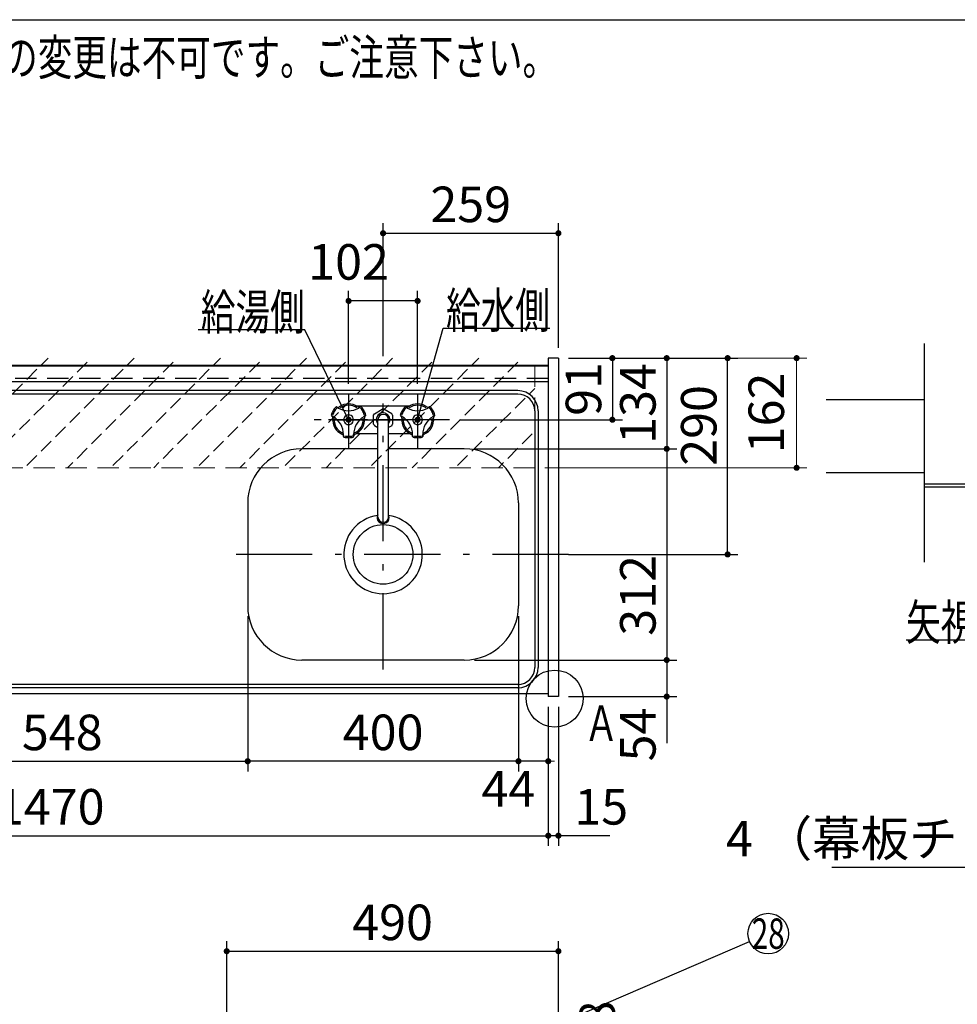
# Model space of a CAD drawing. Units: millimetres. Extents: x 210 to 6060, y -206 to 4222.
# Drawn here: x 1764 to 3150, y 2768 to 4222 of the extents above; entities that cross this region are included whole.
import ezdxf

# ---------------------------------------------------------------- set-up
doc = ezdxf.new("R2010")
doc.units = ezdxf.units.MM
doc.header["$LTSCALE"] = 3.75
doc.linetypes.add('DASHDOT', pattern=[50.5, 30, -9, 2.5, -9])
doc.linetypes.add('HIDDEN', pattern=[12.6, 8.4, -4.2])
for name, color, linetype, lineweight in [('シンク', 14, 'Continuous', 9), ('スイッチ', 4, 'Continuous', 9), ('メイン', 7, 'Continuous', 9), ('レイヤ10', 3, 'Continuous', 9), ('レイヤ11', 251, 'Continuous', 9), ('蛇口、冷蔵庫', 94, 'Continuous', 9), ('設備類', 134, 'Continuous', 9)]:
    doc.layers.add(name, color=color, linetype=linetype, lineweight=lineweight)
doc.styles.get("Standard").update_dxf_attribs({"font": 'txt', "bigfont": 'bigfont'})
doc.styles.add('ＭＳ ゴシック', font='txt')
doc.dimstyles.get("Standard").update_dxf_attribs({"dimtxt": 0.18, "dimasz": 0.18, "dimexe": 0.18, "dimexo": 0.0625, "dimgap": 0.09, "dimtad": 0, "dimtih": 1, "dimtoh": 1, "dimdec": 4, "dimzin": 0, "dimdsep": 46, "dimtxsty": 'Standard', "dimcen": 0.09, "dimadec": 0, "dimazin": 0, "dimtfac": 1, "dimtdec": 4, "dimtofl": 0, "dimtmove": 0, "dimatfit": 3, "dimfxl": 1, "dimtolj": 1, "dimtzin": 0, "dimarcsym": 0})

# ---------------------------------------------------------------- blocks, each defined once
blk = doc.blocks.new('_DOT')
at = {"color": 0}
blk.add_line((-0.5, 0), (-1, 0), dxfattribs=at)
at = {"color": 0, "const_width": 0.5}
blk.add_lwpolyline([(-0.25, 0, 1), (0.25, 0, 1)], format="xyb", close=True, dxfattribs=at)
blk = doc.blocks.new('*G17')
at = {"layer": 'メイン', "color": 7, "linetype": 'Continuous', "lineweight": 30}
for p, q in [((3101, 3421), (3101, 3744)), ((3201, 3744), (3201, 3537)), ((3101, 3661), (2956, 3661)), ((3212.5, 3557.8), (3411.4, 3660.2)), ((3217.5, 3557.8), (3416, 3660)), ((3217.5, 3522.8), (3415.2, 3624.6)), ((3101, 3553), (2956, 3553)), ((3212.5, 3557.8), (3217.5, 3557.8)), ((3212.5, 3557.8), (3212.5, 3542.9)), ((3217.5, 3557.8), (3217.5, 3522.8)), ((3101, 3537), (3201, 3537)), ((3201, 3537), (3212.5, 3542.9)), ((3201, 3532), (3212.5, 3537.9)), ((3212.5, 3537.9), (3202.8, 3537.9)), ((3212.5, 3537.9), (3212.5, 3522.8)), ((3201, 3532), (3101, 3532)), ((3201, 3532), (3201, 3421)), ((3212.5, 3522.8), (3217.5, 3522.8)), ((3231.5, 3306), (3074, 3306))]:
    blk.add_line(p, q, dxfattribs=at)
blk.add_lwpolyline([(3291, 3578), (3340.3, 3521.6)], dxfattribs=at)
blk.add_circle((3360, 3499), 30, dxfattribs=at)
at = {"layer": 'メイン', "color": 7, "linetype": 'Continuous', "lineweight": 30, "xscale": 9, "yscale": 9, "zscale": 9, "rotation": 131.134538830148}
blk.add_blockref('_DOT', (3291, 3578), dxfattribs=at)
at = {"layer": 'メイン', "color": 7, "linetype": 'Continuous', "lineweight": 9}
for s, insert, char_height, width, attachment_point in [('{\\fＭＳ ゴシック;\\W0.714286;27}', (3360, 3499), 45, 52.581, 5), ('{\\fＭＳ ゴシック;\\W0.714286;矢視Ｂ}', (3074, 3306), 52.5, 191.168, 7)]:
    blk.add_mtext(s, dxfattribs=dict(at, insert=insert, char_height=char_height, width=width, attachment_point=attachment_point))
blk = doc.blocks.new('Dim5')
at = {"layer": '設備類', "color": 134, "linetype": 'Continuous', "lineweight": 30}
for p, q in [((2660.3, 2659.5), (2660.3, 2746.2)), ((2560.3, 2677.5), (2675.3, 2677.5)), ((2560.3, 2659.5), (2675.3, 2659.5))]:
    blk.add_line(p, q, dxfattribs=at)
at = {"layer": '設備類', "color": 134, "linetype": 'Continuous', "lineweight": 30, "xscale": 9, "yscale": 9, "zscale": 9}
for p, rotation in [((2660.3, 2677.5), 269.9999999999996), ((2660.3, 2659.5), 89.99999999999939)]:
    blk.add_blockref('_DOT', p, dxfattribs=dict(at, rotation=rotation))
at = {"layer": '設備類', "color": 134, "linetype": 'Continuous', "lineweight": 9, "insert": (2660.3, 2693.8), "char_height": 52.5, "width": 387.5, "attachment_point": 7, "rotation": 90, "style": 'ＭＳ ゴシック'}
blk.add_mtext('18', dxfattribs=at)
blk = doc.blocks.new('Dim19')
at = {"layer": 'メイン', "color": 7, "linetype": 'Continuous', "lineweight": 30}
for p, q in [((2101.3, 3341.5), (2101.3, 3112)), ((2501.3, 3341.5), (2501.3, 3112)), ((2501.3, 3127), (2101.3, 3127))]:
    blk.add_line(p, q, dxfattribs=at)
at = {"layer": 'メイン', "color": 7, "linetype": 'Continuous', "lineweight": 30, "xscale": 9, "yscale": 9, "zscale": 9}
for p, rotation in [((2101.3, 3127), 179.9999999999997), ((2501.3, 3127), 359.9999999999998)]:
    blk.add_blockref('_DOT', p, dxfattribs=dict(at, rotation=rotation))
at = {"layer": 'メイン', "color": 7, "linetype": 'Continuous', "lineweight": 9, "insert": (2301.3, 3127), "char_height": 52.5, "width": 675, "attachment_point": 8, "style": 'ＭＳ ゴシック'}
blk.add_mtext('400', dxfattribs=at)
blk = doc.blocks.new('Dim20')
at = {"layer": 'メイン', "color": 7, "linetype": 'Continuous', "lineweight": 30}
for p, q in [((1075.3, 3207.5), (1075.3, 3002)), ((2545.3, 3207.5), (2545.3, 3002)), ((1075.3, 3017), (2545.3, 3017))]:
    blk.add_line(p, q, dxfattribs=at)
at = {"layer": 'メイン', "color": 7, "linetype": 'Continuous', "lineweight": 30, "xscale": 9, "yscale": 9, "zscale": 9}
for p, rotation in [((1075.3, 3017), 179.9999999999997), ((2545.3, 3017), 359.9999999999998)]:
    blk.add_blockref('_DOT', p, dxfattribs=dict(at, rotation=rotation))
at = {"layer": 'メイン', "color": 7, "linetype": 'Continuous', "lineweight": 9, "insert": (1810.3, 3017), "char_height": 52.5, "width": 887.5, "attachment_point": 8, "style": 'ＭＳ ゴシック'}
blk.add_mtext('1470', dxfattribs=at)
blk = doc.blocks.new('Dim21')
at = {"layer": 'メイン', "color": 7, "linetype": 'Continuous', "lineweight": 30}
for p, q in [((2575.3, 3722.5), (2735.3, 3722.5)), ((2720.3, 3722.5), (2720.3, 3588.5)), ((2436.3, 3588.5), (2735.3, 3588.5))]:
    blk.add_line(p, q, dxfattribs=at)
at = {"layer": 'メイン', "color": 7, "linetype": 'Continuous', "lineweight": 30, "xscale": 9, "yscale": 9, "zscale": 9}
for p, rotation in [((2720.3, 3722.5), 89.99999999999973), ((2720.3, 3588.5), 269.9999999999996)]:
    blk.add_blockref('_DOT', p, dxfattribs=dict(at, rotation=rotation))
at = {"layer": 'メイン', "color": 7, "linetype": 'Continuous', "lineweight": 9, "insert": (2720.3, 3655.5), "char_height": 52.5, "width": 650, "attachment_point": 8, "rotation": 90, "style": 'ＭＳ ゴシック'}
blk.add_mtext('134', dxfattribs=at)
blk = doc.blocks.new('Dim22')
at = {"layer": 'メイン', "color": 7, "linetype": 'Continuous', "lineweight": 30}
for p, q in [((2436.3, 3588.5), (2735.3, 3588.5)), ((2720.3, 3588.5), (2720.3, 3276.5)), ((2436.3, 3276.5), (2735.3, 3276.5))]:
    blk.add_line(p, q, dxfattribs=at)
at = {"layer": 'メイン', "color": 7, "linetype": 'Continuous', "lineweight": 30, "xscale": 9, "yscale": 9, "zscale": 9}
for p, rotation in [((2720.3, 3588.5), 89.99999999999973), ((2720.3, 3276.5), 269.9999999999996)]:
    blk.add_blockref('_DOT', p, dxfattribs=dict(at, rotation=rotation))
at = {"layer": 'メイン', "color": 7, "linetype": 'Continuous', "lineweight": 9, "insert": (2720.3, 3372), "char_height": 52.5, "width": 675, "attachment_point": 8, "rotation": 90, "style": 'ＭＳ ゴシック'}
blk.add_mtext('312', dxfattribs=at)
blk = doc.blocks.new('Dim23')
at = {"layer": '蛇口、冷蔵庫', "color": 94, "linetype": 'Continuous', "lineweight": 30}
for p, q in [((2301.3, 3725.5), (2301.3, 3922)), ((2560.3, 3737.5), (2560.3, 3922)), ((2301.3, 3907), (2560.3, 3907))]:
    blk.add_line(p, q, dxfattribs=at)
at = {"layer": '蛇口、冷蔵庫', "color": 94, "linetype": 'Continuous', "lineweight": 30, "xscale": 9, "yscale": 9, "zscale": 9}
for p, rotation in [((2301.3, 3907), 179.9999999999997), ((2560.3, 3907), 359.9999999999998)]:
    blk.add_blockref('_DOT', p, dxfattribs=dict(at, rotation=rotation))
at = {"layer": '蛇口、冷蔵庫', "color": 94, "linetype": 'Continuous', "lineweight": 9, "insert": (2430.8, 3907), "char_height": 52.5, "width": 662.5, "attachment_point": 8, "style": 'ＭＳ ゴシック'}
blk.add_mtext('259', dxfattribs=at)
blk = doc.blocks.new('Dim24')
at = {"layer": '蛇口、冷蔵庫', "color": 94, "linetype": 'Continuous', "lineweight": 30}
for p, q in [((2250.3, 3684.5), (2250.3, 3822)), ((2352.3, 3684.5), (2352.3, 3822)), ((2352.3, 3807), (2250.3, 3807))]:
    blk.add_line(p, q, dxfattribs=at)
at = {"layer": '蛇口、冷蔵庫', "color": 94, "linetype": 'Continuous', "lineweight": 30, "xscale": 9, "yscale": 9, "zscale": 9}
for p, rotation in [((2250.3, 3807), 179.9999999999997), ((2352.3, 3807), 359.9999999999998)]:
    blk.add_blockref('_DOT', p, dxfattribs=dict(at, rotation=rotation))
at = {"layer": '蛇口、冷蔵庫', "color": 94, "linetype": 'Continuous', "lineweight": 9, "insert": (2250.3, 3822), "char_height": 52.5, "width": 637.5, "attachment_point": 8, "style": 'ＭＳ ゴシック'}
blk.add_mtext('102', dxfattribs=at)
blk = doc.blocks.new('Dim27')
at = {"layer": 'メイン', "color": 7, "linetype": 'Continuous', "lineweight": 30}
for p, q in [((2436.3, 3276.5), (2735.3, 3276.5)), ((2720.3, 3276.5), (2720.3, 3153.8)), ((2575.3, 3222.5), (2735.3, 3222.5))]:
    blk.add_line(p, q, dxfattribs=at)
at = {"layer": 'メイン', "color": 7, "linetype": 'Continuous', "lineweight": 30, "xscale": 9, "yscale": 9, "zscale": 9}
for p, rotation in [((2720.3, 3276.5), 89.99999999999991), ((2720.3, 3222.5), 269.9999999999998)]:
    blk.add_blockref('_DOT', p, dxfattribs=dict(at, rotation=rotation))
at = {"layer": 'メイン', "color": 7, "linetype": 'Continuous', "lineweight": 9, "insert": (2720.3, 3206.2), "char_height": 52.5, "width": 437.5, "attachment_point": 9, "rotation": 90, "style": 'ＭＳ ゴシック'}
blk.add_mtext('54', dxfattribs=at)
blk = doc.blocks.new('Dim28')
at = {"layer": 'メイン', "color": 7, "linetype": 'Continuous', "lineweight": 30}
for p, q in [((2501.3, 3341.5), (2501.3, 3112)), ((2545.3, 3207.5), (2545.3, 3112)), ((2545.3, 3127), (2473.8, 3127))]:
    blk.add_line(p, q, dxfattribs=at)
at = {"layer": 'メイン', "color": 7, "linetype": 'Continuous', "lineweight": 30, "xscale": 9, "yscale": 9, "zscale": 9}
for p, rotation in [((2501.3, 3127), 359.9999999999997), ((2545.3, 3127), 179.9999999999995)]:
    blk.add_blockref('_DOT', p, dxfattribs=dict(at, rotation=rotation))
at = {"layer": 'メイン', "color": 7, "linetype": 'Continuous', "lineweight": 9, "insert": (2526.2, 3112.5), "char_height": 52.5, "width": 437.5, "attachment_point": 3, "style": 'ＭＳ ゴシック'}
blk.add_mtext('44', dxfattribs=at)
blk = doc.blocks.new('Dim29')
at = {"layer": '蛇口、冷蔵庫', "color": 94, "linetype": 'Continuous', "lineweight": 30}
for p, q in [((2575.3, 3722.5), (2655, 3722.5)), ((2640, 3722.5), (2640, 3631.5)), ((2414.3, 3631.5), (2655, 3631.5))]:
    blk.add_line(p, q, dxfattribs=at)
at = {"layer": '蛇口、冷蔵庫', "color": 94, "linetype": 'Continuous', "lineweight": 30, "xscale": 9, "yscale": 9, "zscale": 9}
for p, rotation in [((2640, 3722.5), 89.99999999999991), ((2640, 3631.5), 269.9999999999998)]:
    blk.add_blockref('_DOT', p, dxfattribs=dict(at, rotation=rotation))
at = {"layer": '蛇口、冷蔵庫', "color": 94, "linetype": 'Continuous', "lineweight": 9, "insert": (2640, 3677), "char_height": 52.5, "width": 350, "attachment_point": 8, "rotation": 90, "style": 'ＭＳ ゴシック'}
blk.add_mtext('91', dxfattribs=at)
blk = doc.blocks.new('Dim30')
at = {"layer": 'メイン', "color": 7, "linetype": 'Continuous', "lineweight": 30}
for p, q in [((2545.3, 3207.5), (2545.3, 3002)), ((2560.3, 3207.5), (2560.3, 3002)), ((2636.2, 3017), (2545.3, 3017))]:
    blk.add_line(p, q, dxfattribs=at)
at = {"layer": 'メイン', "color": 7, "linetype": 'Continuous', "lineweight": 30, "xscale": 9, "yscale": 9, "zscale": 9}
for p, rotation in [((2545.3, 3017), 359.9999999999997), ((2560.3, 3017), 179.9999999999995)]:
    blk.add_blockref('_DOT', p, dxfattribs=dict(at, rotation=rotation))
at = {"layer": 'メイン', "color": 7, "linetype": 'Continuous', "lineweight": 9, "insert": (2583.8, 3017), "char_height": 52.5, "width": 387.5, "attachment_point": 7, "style": 'ＭＳ ゴシック'}
blk.add_mtext('15', dxfattribs=at)
blk = doc.blocks.new('Dim37')
at = {"layer": '蛇口、冷蔵庫', "color": 94, "linetype": 'Continuous', "lineweight": 30}
for p, q in [((2250.3, 3684.5), (2250.3, 3822)), ((2352.3, 3684.5), (2352.3, 3822)), ((2352.3, 3807), (2250.3, 3807))]:
    blk.add_line(p, q, dxfattribs=at)
at = {"layer": '蛇口、冷蔵庫', "color": 94, "linetype": 'Continuous', "lineweight": 30, "xscale": 9, "yscale": 9, "zscale": 9}
for p, rotation in [((2250.3, 3807), 179.9999999999997), ((2352.3, 3807), 359.9999999999998)]:
    blk.add_blockref('_DOT', p, dxfattribs=dict(at, rotation=rotation))
at = {"layer": '蛇口、冷蔵庫', "color": 94, "linetype": 'Continuous', "lineweight": 9, "insert": (2250.3, 3822), "char_height": 52.5, "width": 637.5, "attachment_point": 8, "style": 'ＭＳ ゴシック'}
blk.add_mtext('102', dxfattribs=at)
blk = doc.blocks.new('Dim49')
at = {"layer": 'レイヤ10', "color": 3, "linetype": 'Continuous', "lineweight": 30}
for p, q in [((3460.3, 2719.1), (3460.3, 2985)), ((3464.3, 2692.5), (3464.3, 2985)), ((3464.3, 2970), (2964, 2970))]:
    blk.add_line(p, q, dxfattribs=at)
at = {"layer": 'レイヤ10', "color": 3, "linetype": 'Continuous', "lineweight": 30, "xscale": 9, "yscale": 9, "zscale": 9}
for p, rotation in [((3464.3, 2970), 359.9999999999997), ((3460.3, 2970), 179.9999999999998)]:
    blk.add_blockref('_DOT', p, dxfattribs=dict(at, rotation=rotation))
at = {"layer": 'レイヤ10', "color": 3, "linetype": 'Continuous', "lineweight": 9, "insert": (3436.5, 2970), "char_height": 52.5, "width": 2237.5, "attachment_point": 9, "style": 'ＭＳ ゴシック'}
blk.add_mtext('4 （幕板チリ寸法）', dxfattribs=at)
blk = doc.blocks.new('Dim52')
at = {"layer": 'スイッチ', "color": 4, "linetype": 'Continuous', "lineweight": 9}
for p, q in [((2575.3, 3722.5), (2927.2, 3722.5)), ((2912.2, 3722.5), (2912.2, 3560.5)), ((2540.3, 3560.5), (2927.2, 3560.5))]:
    blk.add_line(p, q, dxfattribs=at)
at = {"layer": 'スイッチ', "color": 4, "linetype": 'Continuous', "lineweight": 9, "xscale": 9, "yscale": 9, "zscale": 9}
for p, rotation in [((2912.2, 3722.5), 89.99999999999959), ((2912.2, 3560.5), 269.9999999999998)]:
    blk.add_blockref('_DOT', p, dxfattribs=dict(at, rotation=rotation))
at = {"layer": 'スイッチ', "color": 4, "linetype": 'Continuous', "lineweight": 9, "insert": (2910, 3641.5), "char_height": 52.5, "width": 637.5, "attachment_point": 8, "rotation": 90, "style": 'ＭＳ ゴシック'}
blk.add_mtext('162', dxfattribs=at)
blk = doc.blocks.new('Dim58')
at = {"layer": 'レイヤ11', "color": 251, "linetype": 'Continuous', "lineweight": 30}
for p, q in [((1553.3, 3257.9), (1553.3, 3111.9)), ((2101.3, 3255.2), (2101.3, 3111.9)), ((1553.3, 3126.9), (2101.3, 3126.9))]:
    blk.add_line(p, q, dxfattribs=at)
at = {"layer": 'レイヤ11', "color": 251, "linetype": 'Continuous', "lineweight": 30, "xscale": 9, "yscale": 9, "zscale": 9}
for p, rotation in [((1553.3, 3126.9), 179.9999999999998), ((2101.3, 3126.9), 359.9999999999997)]:
    blk.add_blockref('_DOT', p, dxfattribs=dict(at, rotation=rotation))
at = {"layer": 'レイヤ11', "color": 251, "linetype": 'Continuous', "lineweight": 9, "insert": (1827.3, 3126.9), "char_height": 52.5, "width": 675, "attachment_point": 8, "style": 'ＭＳ ゴシック'}
blk.add_mtext('548', dxfattribs=at)
blk = doc.blocks.new('Dim61')
at = {"layer": 'メイン', "color": 7, "linetype": 'Continuous', "lineweight": 30}
for p, q in [((2575.3, 3722.5), (2825.3, 3722.5)), ((2810.3, 3432.5), (2810.3, 3722.5)), ((2575.3, 3432.5), (2825.3, 3432.5))]:
    blk.add_line(p, q, dxfattribs=at)
at = {"layer": 'メイン', "color": 7, "linetype": 'Continuous', "lineweight": 30, "xscale": 9, "yscale": 9, "zscale": 9}
for p, rotation in [((2810.3, 3722.5), 89.99999999999991), ((2810.3, 3432.5), 269.9999999999998)]:
    blk.add_blockref('_DOT', p, dxfattribs=dict(at, rotation=rotation))
at = {"layer": 'メイン', "color": 7, "linetype": 'Continuous', "lineweight": 9, "insert": (2810.3, 3623.1), "char_height": 52.5, "width": 675, "attachment_point": 8, "rotation": 90, "style": 'ＭＳ ゴシック'}
blk.add_mtext('290', dxfattribs=at)
blk = doc.blocks.new('Dim65')
at = {"layer": '設備類', "color": 134, "linetype": 'Continuous', "lineweight": 30}
for p, q in [((3460.3, 2692.5), (3460.3, 2721.8)), ((3536.8, 2709.9), (3536.8, 2721.8)), ((3536.8, 2706.8), (3351, 2706.8))]:
    blk.add_line(p, q, dxfattribs=at)
at = {"layer": '設備類', "color": 134, "linetype": 'Continuous', "lineweight": 30, "xscale": 9, "yscale": 9, "zscale": 9}
for p, rotation in [((3460.3, 2706.8), 359.9999999999997), ((3536.8, 2706.8), 179.9999999999995)]:
    blk.add_blockref('_DOT', p, dxfattribs=dict(at, rotation=rotation))
at = {"layer": '設備類', "color": 134, "linetype": 'Continuous', "lineweight": 9, "insert": (3456, 2706.5), "char_height": 52.5, "width": 800, "attachment_point": 9, "style": 'ＭＳ ゴシック'}
blk.add_mtext('76.5', dxfattribs=at)
blk = doc.blocks.new('Dim66')
at = {"layer": '設備類', "color": 134, "linetype": 'Continuous', "lineweight": 30}
for p, q in [((2070.3, 2743.7), (2070.3, 2861.3)), ((2560.3, 2692.5), (2560.3, 2861.3)), ((2070.3, 2846.3), (2560.3, 2846.3))]:
    blk.add_line(p, q, dxfattribs=at)
at = {"layer": '設備類', "color": 134, "linetype": 'Continuous', "lineweight": 30, "xscale": 9, "yscale": 9, "zscale": 9}
for p, rotation in [((2070.3, 2846.3), 179.9999999999998), ((2560.3, 2846.3), 359.9999999999997)]:
    blk.add_blockref('_DOT', p, dxfattribs=dict(at, rotation=rotation))
at = {"layer": '設備類', "color": 134, "linetype": 'Continuous', "lineweight": 9, "insert": (2315.3, 2846.3), "char_height": 52.5, "width": 675, "attachment_point": 8, "style": 'ＭＳ ゴシック'}
blk.add_mtext('490', dxfattribs=at)

msp = doc.modelspace()

# ---------------------------------------------------------------- hatches: boundary and pattern name
at = {"layer": 'スイッチ', "linetype": 'HIDDEN', "lineweight": 9}
h = msp.add_hatch(dxfattribs=at)
h.set_pattern_fill('', scale=0.066667, style=0, pattern_type=2)
h.set_pattern_definition([(45, (120.29, 0), (-31.8198, 31.8198), [21, -9])])
h.paths.add_polyline_path([(2525.288, 3722.5), (2525.288, 3560.5), (1095.288, 3560.254), (1095.288, 3722.5)], flags=0)

# ---------------------------------------------------------------- linework, layer by layer
at = {"layer": 'シンク', "color": 14, "linetype": 'Continuous', "lineweight": 30}
for p, q in [((2545.288, 3711.5), (1076.288, 3711.5)), ((2545.288, 3711.5), (2545.288, 3226.5)), ((2545.288, 3687.5), (1076.288, 3687.5)), ((2500.288, 3669.5), (1120.288, 3669.5)), ((2500.288, 3674.5), (1121.288, 3674.5)), ((2525.288, 3644.5), (2525.288, 3265.5)), ((2530.288, 3644.5), (2530.288, 3265.5)), ((2293.348, 3588.5), (2181.288, 3588.5)), ((2421.288, 3588.5), (2309.228, 3588.5)), ((2101.288, 3508.5), (2101.288, 3356.5)), ((2501.288, 3508.5), (2501.288, 3356.5)), ((2421.288, 3276.5), (2181.288, 3276.5)), ((2500.288, 3240.5), (1120.288, 3240.5)), ((2500.288, 3235.5), (1121.288, 3235.5)), ((2545.288, 3226.5), (1076.288, 3226.5))]:
    msp.add_line(p, q, dxfattribs=at)
at = {"layer": 'シンク', "color": 14, "linetype": 'DASHDOT', "lineweight": 30}
for p, q in [((2250.288, 3669.5), (2250.288, 3588.5)), ((2352.288, 3669.5), (2352.288, 3588.5)), ((2399.288, 3631.5), (2199.288, 3631.5)), ((2575.288, 3432.5), (2063.822, 3432.5))]:
    msp.add_line(p, q, dxfattribs=at)
at = {"layer": 'シンク', "color": 14, "linetype": 'Continuous', "lineweight": 30}
msp.add_circle((2301.288, 3432.5), 44, dxfattribs=at)
for centre, radius, start, end in [((2500.288, 3644.5), 30, 0, 90), ((2500.288, 3644.5), 25, 0, 90), ((2181.288, 3508.5), 80, 90, 180), ((2421.288, 3508.5), 80, 0, 90), ((2301.288, 3432.5), 58, 97.868303, 82.131697), ((2181.288, 3356.5), 80, 180, 270), ((2421.288, 3356.5), 80, 270, 0), ((2500.288, 3265.5), 25, 270, 0), ((2500.288, 3265.5), 30, 270, 0)]:
    msp.add_arc(centre, radius, start, end, dxfattribs=at)
at = {"layer": 'スイッチ', "color": 4, "linetype": 'HIDDEN', "lineweight": 9}
for p, q in [((2525.288, 3711.5), (2525.288, 3560.5)), ((2525.288, 3560.5), (1095.288, 3560.254))]:
    msp.add_line(p, q, dxfattribs=at)
at = {"layer": 'メイン', "color": 7, "linetype": 'Continuous', "lineweight": 30}
for p, q in [((210, 4222.5), (6060, 4222.5)), ((2545.288, 3711.5), (1075.288, 3711.5)), ((2545.288, 3710.5), (1075.288, 3710.5)), ((2545.288, 3722.5), (2545.288, 3222.5)), ((2560.288, 3722.5), (2545.288, 3722.5)), ((2560.288, 3722.5), (2560.288, 3222.5)), ((2545.288, 3226.5), (1075.288, 3226.5)), ((2560.288, 3222.5), (2545.288, 3222.5))]:
    msp.add_line(p, q, dxfattribs=at)
at = {"layer": 'メイン', "color": 7, "linetype": 'HIDDEN', "lineweight": 30}
msp.add_line((2545.288, 3692.5), (1075.288, 3692.5), dxfattribs=at)
at = {"layer": 'メイン', "color": 7, "linetype": 'Continuous', "lineweight": 30}
for points in [[(2250.288, 3631.5), (2185.558, 3764.52), (2028.058, 3764.52)], [(2352.288, 3631.5), (2390.288, 3767), (2547.788, 3767)], [(2420.288, 2678.5), (2842.735, 2860.425)]]:
    msp.add_lwpolyline(points, dxfattribs=at)
for centre, radius in [((2554.747, 3219.5), 42.134), ((2870.288, 2872.291), 30)]:
    msp.add_circle(centre, radius, dxfattribs=at)
at = {"layer": 'レイヤ10', "color": 3, "linetype": 'DASHDOT', "lineweight": 30}
for p, q in [((2250.288, 3658.034), (2250.288, 3601.115)), ((2250.288, 3657.939), (2250.288, 3607.217)), ((2301.288, 3262.706), (2301.288, 3655.598)), ((2352.288, 3658.034), (2352.288, 3601.115)), ((2352.288, 3657.939), (2352.288, 3607.217)), ((2352.288, 3657.493), (2352.288, 3604.876)), ((2278.025, 3631.5), (2220.847, 3631.5)), ((2225.898, 3631.5), (2377.333, 3631.5)), ((2380.025, 3631.5), (2322.847, 3631.5))]:
    msp.add_line(p, q, dxfattribs=at)
at = {"layer": 'レイヤ10', "color": 3, "linetype": 'Continuous', "lineweight": 30}
for p, q in [((2261.777, 3652), (2340.799, 3652)), ((2225.184, 3637.333), (2227.788, 3635.83)), ((2232.684, 3650.324), (2235.288, 3648.82)), ((2267.892, 3650.324), (2265.288, 3648.82)), ((2275.392, 3637.333), (2272.788, 3635.83)), ((2287.288, 3638.102), (2288.571, 3640.324)), ((2287.288, 3624.912), (2287.288, 3638.102)), ((2288.564, 3640.32), (2300.058, 3646.956)), ((2314.101, 3640.269), (2302.51, 3646.961)), ((2315.288, 3638.215), (2315.288, 3624.799)), ((2327.184, 3637.333), (2329.788, 3635.83)), ((2334.684, 3650.324), (2337.288, 3648.82)), ((2369.892, 3650.324), (2367.288, 3648.82)), ((2377.392, 3637.333), (2374.788, 3635.83)), ((2293.715, 3619.707), (2288.58, 3622.672)), ((2293.715, 3487.682), (2293.715, 3631.5)), ((2309.515, 3487.682), (2309.515, 3631.5)), ((2314.086, 3622.724), (2309.515, 3620.085)), ((2242.788, 3606.842), (2242.788, 3609.849)), ((2257.788, 3606.842), (2257.788, 3609.849)), ((2261.777, 3611), (2293.715, 3611)), ((2309.515, 3611), (2340.799, 3611)), ((2344.788, 3606.842), (2344.788, 3609.849)), ((2359.788, 3606.842), (2359.788, 3609.849))]:
    msp.add_line(p, q, dxfattribs=at)
for centre, radius, start, end in [((2250.288, 3631.5), 23.5, 54.721, 125.281), ((2250.288, 3631.5), 21.5, 54.721, 125.281), ((2352.288, 3631.5), 23.5, 54.721, 125.281), ((2352.288, 3631.5), 21.5, 54.721, 125.281), ((2250.288, 3631.5), 26.5, 150, 164.768), ((2222.905, 3634.03), 4, 354.72, 56.312), ((2250.288, 3631.5), 24.5, 150, 164.768), ((2250.288, 3631.5), 26.5, 135.233, 150), ((2250.288, 3631.5), 24.5, 135.233, 150), ((2232.184, 3649.458), 1, 60.001, 135.233), ((2234.405, 3653.949), 4, 243.689, 305.28), ((2250.288, 3674.801), 30, 240.001, 300), ((2250.288, 3631.5), 7.213, 30.001, 150), ((2266.171, 3653.949), 4, 234.72, 296.312), ((2250.288, 3631.5), 24.5, 30.001, 44.768), ((2268.392, 3649.458), 1, 44.768, 120.001), ((2250.288, 3631.5), 26.5, 30.001, 44.768), ((2250.288, 3631.5), 24.5, 15.233, 30.001), ((2250.288, 3631.5), 26.5, 15.233, 30.001), ((2277.671, 3634.03), 4, 123.69, 185.28), ((2274.892, 3638.199), 1, 300, 15.233), ((2301.288, 3631.5), 10, 325.355318, 220.772664), ((2301.615, 3631.5), 7.9, 0, 180), ((2301.315, 3631.507), 15.5, 85.579, 94.653), ((2301.315, 3631.507), 15.5, 25.645, 35.25), ((2352.288, 3631.5), 26.5, 150, 164.768), ((2324.905, 3634.03), 4, 354.72, 56.312), ((2352.288, 3631.5), 24.5, 150, 164.768), ((2352.288, 3631.5), 26.5, 135.233, 150), ((2352.288, 3631.5), 24.5, 135.233, 150), ((2334.184, 3649.458), 1, 60.001, 135.233), ((2336.405, 3653.949), 4, 243.689, 305.28), ((2352.288, 3674.801), 30, 240.001, 300), ((2352.288, 3631.5), 7.213, 30.001, 150), ((2368.171, 3653.949), 4, 234.72, 296.312), ((2352.288, 3631.5), 24.5, 30.001, 44.768), ((2370.392, 3649.458), 1, 44.768, 120.001), ((2352.288, 3631.5), 26.5, 30.001, 44.768), ((2352.288, 3631.5), 24.5, 15.233, 30.001), ((2352.288, 3631.5), 26.5, 15.233, 30.001), ((2379.671, 3634.03), 4, 123.69, 185.28), ((2376.892, 3638.199), 1, 300, 15.233), ((2250.288, 3631.5), 23.5, 174.72, 245.281), ((2212.788, 3609.849), 30, 0, 60.001), ((2250.288, 3631.5), 21.5, 174.72, 245.281), ((2250.288, 3631.5), 7.213, 150, 270), ((2250.288, 3631.5), 7.213, 270, 30.001), ((2287.788, 3609.849), 30, 120.001, 180), ((2250.288, 3631.5), 21.5, 294.72, 5.281), ((2250.288, 3631.5), 23.5, 294.72, 5.281), ((2301.315, 3631.507), 15.5, 205.183, 214.934), ((2301.315, 3631.507), 15.5, 325.482, 334.95), ((2352.288, 3631.5), 23.5, 174.72, 245.281), ((2314.788, 3609.849), 30, 0, 60.001), ((2352.288, 3631.5), 21.5, 174.72, 245.281), ((2352.288, 3631.5), 7.213, 150, 270), ((2352.288, 3631.5), 7.213, 270, 30.001), ((2389.788, 3609.849), 30, 120.001, 180), ((2352.288, 3631.5), 21.5, 294.72, 5.281), ((2352.288, 3631.5), 23.5, 294.72, 5.281), ((2238.788, 3606.52), 4, 3.689, 65.281), ((2250.288, 3631.5), 24.5, 255.233, 270), ((2250.288, 3631.5), 24.5, 270, 284.768), ((2261.788, 3606.52), 4, 114.721, 176.312), ((2340.788, 3606.52), 4, 3.689, 65.281), ((2352.288, 3631.5), 24.5, 255.233, 270), ((2352.288, 3631.5), 24.5, 270, 284.768), ((2363.788, 3606.52), 4, 114.721, 176.312), ((2243.788, 3606.842), 1, 180, 255.233), ((2250.288, 3631.5), 26.5, 255.233, 270), ((2250.288, 3631.5), 26.5, 270, 284.768), ((2256.788, 3606.842), 1, 284.768, 0), ((2345.788, 3606.842), 1, 180, 255.233), ((2352.288, 3631.5), 26.5, 255.233, 270), ((2352.288, 3631.5), 26.5, 270, 284.768), ((2358.788, 3606.842), 1, 284.768, 0)]:
    msp.add_arc(centre, radius, start, end, dxfattribs=at)
for centre, major_axis, ratio, start_param, end_param in [((2301.288, 3486.5), (-9, 0), 0.90593646, -0.57083163, 3.55909719), ((2301.615, 3487.682), (-7.9, 0), 0.96681119, 0, 3.14159265)]:
    msp.add_ellipse(centre, major_axis=major_axis, ratio=ratio, start_param=start_param, end_param=end_param, dxfattribs=at)

# ---------------------------------------------------------------- block references
msp.add_blockref('*G17', (0, 0))
at = {"layer": 'メイン', "color": 7, "linetype": 'Continuous', "lineweight": 30, "xscale": 9, "yscale": 9, "zscale": 9}
for p, rotation in [((2250.288, 3631.5), 295.9483885168611), ((2352.288, 3631.5), 254.334229890282)]:
    msp.add_blockref('_DOT', p, dxfattribs=dict(at, rotation=rotation))

# ---------------------------------------------------------------- texts
at = {"layer": 'メイン', "color": 7, "linetype": 'Continuous', "lineweight": 9}
for s, insert, char_height, width, attachment_point in [('{\\fSystem|b1|i1;\\W0.714286;★このキッチンの仕様では現場での電気温水器組み込み仕様への変更は不可です。ご注意下さい。}', (2558.444, 4140.546), 52.5, 1993.07223, 9), ('{\\fＭＳ ゴシック;\\W0.714286;給水側}', (2547.788, 3767), 52.5, 200.32658, 9), ('{\\fＭＳ ゴシック;\\W0.714286;給湯側}', (2185.558, 3764.52), 52.5, 200.32658, 9), ('{\\fＭＳ ゴシック;\\W0.714286;Ａ}', (2649.288, 3157), 52.5, 47.55227, 9), ('{\\fＭＳ ゴシック;\\W0.714286;28}', (2870.288, 2872.291), 45, 53.53909, 5)]:
    msp.add_mtext(s, dxfattribs=dict(at, insert=insert, char_height=char_height, width=width, attachment_point=attachment_point))

# ---------------------------------------------------------------- dimensions: what is measured, and where the dimension line sits
at = {"layer": 'スイッチ', "color": 4, "linetype": 'Continuous', "lineweight": 9}
dim = msp.add_linear_dim(base=(2912.187, 3560.5), p1=(2560.288, 3722.5), p2=(2525.288, 3560.5), angle=270, dimstyle='Standard', override={"dimscale": 1, "dimtxt": 52.5, "dimasz": 9, "dimexe": 15, "dimexo": 15, "dimgap": 0, "dimtad": 1, "dimtih": 0, "dimtoh": 0, "dimdec": 2, "dimzin": 8, "dimtxsty": 'ＭＳ ゴシック', "dimblk1": 'DOT', "dimblk2": 'DOT', "dimsah": 1, "dimse1": 0, "dimse2": 0, "dimtix": 0, "dimtofl": 1, "dimtmove": 2, "dimatfit": 2, "dimtzin": 8}, dxfattribs=at)
dim.commit()
dim.dimension.update_dxf_attribs({"geometry": 'Dim52', "text_midpoint": (2883.799, 3641.5), "dimtype": 160, "text_rotation": 90})
at = {"layer": 'メイン', "color": 7, "linetype": 'Continuous', "lineweight": 30}
for base, p1, p2, picture, middle in [((2720.288, 3588.5), (2560.288, 3722.5), (2421.288, 3588.5), 'Dim21', (2720.288, 3655.5)), ((2720.288, 3276.5), (2421.288, 3588.5), (2421.288, 3276.5), 'Dim22', (2720.288, 3372.026)), ((2720.288, 3222.5), (2421.288, 3276.5), (2560.288, 3222.5), 'Dim27', (2720.288, 3180))]:
    dim = msp.add_linear_dim(base=base, p1=p1, p2=p2, angle=270, dimstyle='Standard', override={"dimscale": 1, "dimtxt": 52.5, "dimasz": 9, "dimexe": 15, "dimexo": 15, "dimgap": 0, "dimtad": 1, "dimtih": 0, "dimtoh": 0, "dimdec": 2, "dimzin": 8, "dimtxsty": 'ＭＳ ゴシック', "dimblk1": 'DOT', "dimblk2": 'DOT', "dimsah": 1, "dimse1": 0, "dimse2": 0, "dimtix": 0, "dimtofl": 1, "dimtmove": 1, "dimatfit": 2, "dimtzin": 8}, dxfattribs=at)
    dim.commit()
    dim.dimension.update_dxf_attribs({"geometry": picture, "text_midpoint": middle, "dimtype": 160, "text_rotation": 90})
for base, p1, p2, angle, override, picture, middle in [((2810.288, 3722.5), (2560.288, 3432.5), (2560.288, 3722.5), 90, {"dimscale": 1, "dimtxt": 52.5, "dimasz": 9, "dimexe": 15, "dimexo": 15, "dimgap": 0, "dimtad": 1, "dimtih": 0, "dimtoh": 0, "dimdec": 2, "dimzin": 8, "dimtxsty": 'ＭＳ ゴシック', "dimblk1": 'DOT', "dimblk2": 'DOT', "dimsah": 1, "dimse1": 0, "dimse2": 0, "dimtix": 0, "dimtofl": 1, "dimtmove": 1, "dimatfit": 2, "dimtzin": 8}, 'Dim61', (2810.288, 3623.07)), ((2101.288, 3127), (2501.288, 3356.5), (2101.288, 3356.5), 180, {"dimscale": 1, "dimtxt": 52.5, "dimasz": 9, "dimexe": 15, "dimexo": 15, "dimgap": 0, "dimtad": 1, "dimtih": 0, "dimtoh": 0, "dimdec": 2, "dimzin": 8, "dimtxsty": 'ＭＳ ゴシック', "dimblk1": 'DOT', "dimblk2": 'DOT', "dimsah": 1, "dimse1": 0, "dimse2": 0, "dimtix": 0, "dimtofl": 1, "dimtmove": 1, "dimatfit": 2, "dimtzin": 8}, 'Dim19', (2301.288, 3127)), ((2501.288, 3127), (2545.288, 3222.5), (2501.288, 3356.5), 180, {"dimscale": 1, "dimtxt": 52.5, "dimasz": 9, "dimexe": 15, "dimexo": 15, "dimgap": 0, "dimtad": 1, "dimtih": 0, "dimtoh": 0, "dimdec": 2, "dimzin": 8, "dimtxsty": 'ＭＳ ゴシック', "dimblk1": 'DOT', "dimblk2": 'DOT', "dimsah": 1, "dimse1": 0, "dimse2": 0, "dimtix": 0, "dimtofl": 1, "dimtmove": 2, "dimatfit": 2, "dimtzin": 8}, 'Dim28', (2500, 3086.25)), ((2545.288, 3017), (2560.288, 3222.5), (2545.288, 3222.5), 180, {"dimscale": 1, "dimtxt": 52.5, "dimasz": 9, "dimexe": 15, "dimexo": 15, "dimgap": 0, "dimtad": 1, "dimtih": 0, "dimtoh": 0, "dimdec": 2, "dimzin": 8, "dimtxsty": 'ＭＳ ゴシック', "dimblk1": 'DOT', "dimblk2": 'DOT', "dimsah": 1, "dimse1": 0, "dimse2": 0, "dimtix": 0, "dimtofl": 1, "dimtmove": 1, "dimatfit": 2, "dimtzin": 8}, 'Dim30', (2610, 3017))]:
    dim = msp.add_linear_dim(base=base, p1=p1, p2=p2, angle=angle, dimstyle='Standard', override=override, dxfattribs=at)
    dim.commit()
    dim.dimension.update_dxf_attribs({"geometry": picture, "text_midpoint": middle, "dimtype": 160})
dim = msp.add_linear_dim(base=(2545.288, 3017), p1=(1075.288, 3222.5), p2=(2545.288, 3222.5), dimstyle='Standard', override={"dimscale": 1, "dimtxt": 52.5, "dimasz": 9, "dimexe": 15, "dimexo": 15, "dimgap": 0, "dimtad": 1, "dimtih": 0, "dimtoh": 0, "dimdec": 2, "dimzin": 8, "dimtxsty": 'ＭＳ ゴシック', "dimblk1": 'DOT', "dimblk2": 'DOT', "dimsah": 1, "dimse1": 0, "dimse2": 0, "dimtix": 0, "dimtofl": 1, "dimtmove": 1, "dimatfit": 2, "dimtzin": 8}, dxfattribs=at)
dim.commit()
dim.dimension.update_dxf_attribs({"geometry": 'Dim20', "text_midpoint": (1810.288, 3017), "dimtype": 160})
at = {"layer": 'レイヤ10', "color": 3, "linetype": 'Continuous', "lineweight": 30}
dim = msp.add_linear_dim(base=(3460.288, 2970), p1=(3464.288, 2677.5), p2=(3460.288, 2704.131), angle=180, dimstyle='Standard', override={"dimscale": 1, "dimtxt": 52.5, "dimasz": 9, "dimexe": 15, "dimexo": 15, "dimgap": 0, "dimtad": 1, "dimtih": 0, "dimtoh": 0, "dimdec": 2, "dimzin": 8, "dimtxsty": 'ＭＳ ゴシック', "dimblk1": 'DOT', "dimblk2": 'DOT', "dimsah": 1, "dimse1": 0, "dimse2": 0, "dimtix": 0, "dimtofl": 1, "dimtmove": 1, "dimatfit": 2, "dimtzin": 8}, dxfattribs=at)
dim.commit()
dim.dimension.update_dxf_attribs({"geometry": 'Dim49', "text_midpoint": (3200.288, 2970), "dimtype": 160})
at = {"layer": 'レイヤ11', "color": 251, "linetype": 'Continuous', "lineweight": 30}
dim = msp.add_linear_dim(base=(2101.288, 3126.94), p1=(1553.288, 3272.944), p2=(2101.288, 3270.215), dimstyle='Standard', override={"dimscale": 1, "dimtxt": 52.5, "dimasz": 9, "dimexe": 15, "dimexo": 15, "dimgap": 0, "dimtad": 1, "dimtih": 0, "dimtoh": 0, "dimdec": 2, "dimzin": 8, "dimtxsty": 'ＭＳ ゴシック', "dimblk1": 'DOT', "dimblk2": 'DOT', "dimsah": 1, "dimse1": 0, "dimse2": 0, "dimtix": 0, "dimtofl": 1, "dimtmove": 1, "dimatfit": 2, "dimtzin": 8}, dxfattribs=at)
dim.commit()
dim.dimension.update_dxf_attribs({"geometry": 'Dim58', "text_midpoint": (1827.288, 3126.94), "dimtype": 160})
at = {"layer": '蛇口、冷蔵庫', "color": 94, "linetype": 'Continuous', "lineweight": 30}
dim = msp.add_linear_dim(base=(2560.288, 3907), p1=(2301.288, 3710.5), p2=(2560.288, 3722.5), dimstyle='Standard', override={"dimscale": 1, "dimtxt": 52.5, "dimasz": 9, "dimexe": 15, "dimexo": 15, "dimgap": 0, "dimtad": 1, "dimtih": 0, "dimtoh": 0, "dimdec": 2, "dimzin": 8, "dimtxsty": 'ＭＳ ゴシック', "dimblk1": 'DOT', "dimblk2": 'DOT', "dimsah": 1, "dimse1": 0, "dimse2": 0, "dimtix": 0, "dimtofl": 1, "dimtmove": 1, "dimatfit": 2, "dimtzin": 8}, dxfattribs=at)
dim.commit()
dim.dimension.update_dxf_attribs({"geometry": 'Dim23', "text_midpoint": (2430.788, 3907), "dimtype": 160})
for picture in ['Dim24', 'Dim37']:
    dim = msp.add_linear_dim(base=(2250.288, 3807), p1=(2352.288, 3669.5), p2=(2250.288, 3669.5), angle=180, dimstyle='Standard', override={"dimscale": 1, "dimtxt": 52.5, "dimasz": 9, "dimexe": 15, "dimexo": 15, "dimgap": 0, "dimtad": 1, "dimtih": 0, "dimtoh": 0, "dimdec": 2, "dimzin": 8, "dimtxsty": 'ＭＳ ゴシック', "dimblk1": 'DOT', "dimblk2": 'DOT', "dimsah": 1, "dimse1": 0, "dimse2": 0, "dimtix": 0, "dimtofl": 1, "dimtmove": 2, "dimatfit": 2, "dimtzin": 8}, dxfattribs=at)
    dim.commit()
    dim.dimension.update_dxf_attribs({"geometry": picture, "text_midpoint": (2250.288, 3848.25), "dimtype": 160})
dim = msp.add_linear_dim(base=(2640, 3631.5), p1=(2560.288, 3722.5), p2=(2399.288, 3631.5), angle=270, dimstyle='Standard', override={"dimscale": 1, "dimtxt": 52.5, "dimasz": 9, "dimexe": 15, "dimexo": 15, "dimgap": 0, "dimtad": 1, "dimtih": 0, "dimtoh": 0, "dimdec": 2, "dimzin": 8, "dimtxsty": 'ＭＳ ゴシック', "dimblk1": 'DOT', "dimblk2": 'DOT', "dimsah": 1, "dimse1": 0, "dimse2": 0, "dimtix": 0, "dimtofl": 1, "dimtmove": 1, "dimatfit": 2, "dimtzin": 8}, dxfattribs=at)
dim.commit()
dim.dimension.update_dxf_attribs({"geometry": 'Dim29', "text_midpoint": (2640, 3677), "dimtype": 160, "text_rotation": 90})
at = {"layer": '設備類', "color": 134, "linetype": 'Continuous', "lineweight": 30}
for base, p1, p2, angle, picture, middle in [((2660.288, 2677.5), (2545.288, 2659.5), (2545.288, 2677.5), 90, 'Dim5', (2660.288, 2720)), ((3460.288, 2706.828), (3536.785, 2694.9), (3460.288, 2677.5), 180, 'Dim65', (3403.546, 2706.526))]:
    dim = msp.add_linear_dim(base=base, p1=p1, p2=p2, angle=angle, dimstyle='Standard', override={"dimscale": 1, "dimtxt": 52.5, "dimasz": 9, "dimexe": 15, "dimexo": 15, "dimgap": 0, "dimtad": 1, "dimtih": 0, "dimtoh": 0, "dimdec": 2, "dimzin": 8, "dimtxsty": 'ＭＳ ゴシック', "dimblk1": 'DOT', "dimblk2": 'DOT', "dimsah": 1, "dimse1": 0, "dimse2": 0, "dimtix": 0, "dimtofl": 1, "dimtmove": 1, "dimatfit": 2, "dimtzin": 8}, dxfattribs=at)
    dim.commit()
    dim.dimension.update_dxf_attribs({"geometry": picture, "text_midpoint": middle, "dimtype": 160})
dim = msp.add_linear_dim(base=(2560.288, 2846.305), p1=(2070.288, 2728.7), p2=(2560.288, 2677.5), dimstyle='Standard', override={"dimscale": 1, "dimtxt": 52.5, "dimasz": 9, "dimexe": 15, "dimexo": 15, "dimgap": 0, "dimtad": 1, "dimtih": 0, "dimtoh": 0, "dimdec": 2, "dimzin": 8, "dimtxsty": 'ＭＳ ゴシック', "dimblk1": 'DOT', "dimblk2": 'DOT', "dimsah": 1, "dimse1": 0, "dimse2": 0, "dimtix": 0, "dimtofl": 1, "dimtmove": 1, "dimatfit": 2, "dimtzin": 8}, dxfattribs=at)
dim.commit()
dim.dimension.update_dxf_attribs({"geometry": 'Dim66', "text_midpoint": (2315.288, 2846.305), "dimtype": 160})

doc.saveas('drawing.dxf')
